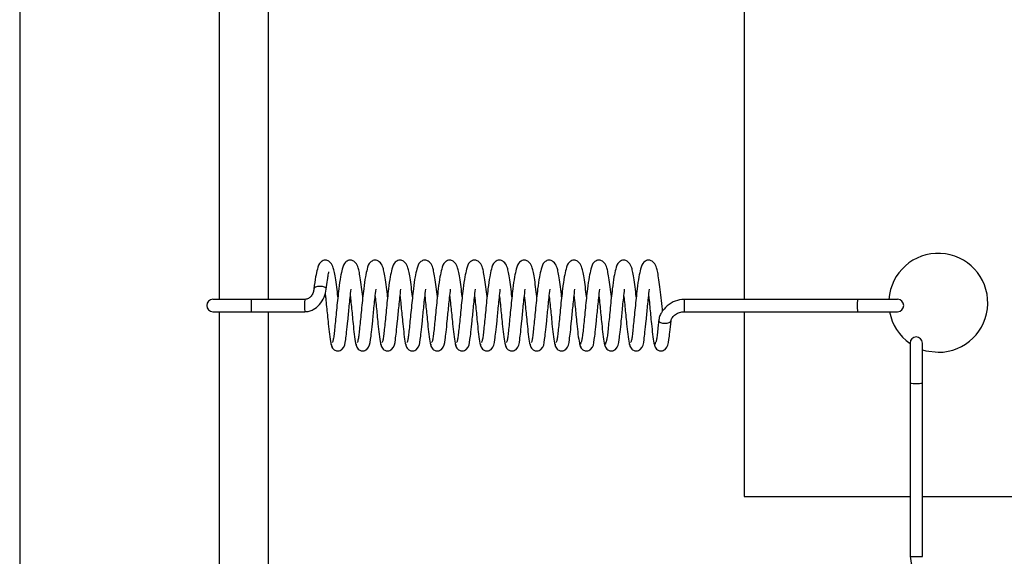
# Model space of a CAD drawing. Units: millimetres. Extents: x 0 to 297, y 0 to 200.
# Drawn here: x 32 to 34, y 137 to 137 of the extents above; entities that cross this region are included whole.
import ezdxf

# ---------------------------------------------------------------- set-up
doc = ezdxf.new("R2010")
doc.units = ezdxf.units.MM

msp = doc.modelspace()

# ---------------------------------------------------------------- linework, layer by layer
at = {"color": 7, "linetype": 'Continuous', "lineweight": 25}
for p, q in [((32.4577, 170.3442), (32.4577, 99.5942)), ((32.7598, 141.5973), (32.7598, 136.991)), ((32.8348, 136.991), (32.8348, 141.5973)), ((33.5555, 141.5973), (33.5555, 136.991)), ((32.8084, 136.991), (32.7504, 136.991)), ((32.8896, 136.991), (32.8084, 136.991)), ((33.7269, 136.991), (33.4644, 136.991)), ((33.7877, 136.991), (33.7269, 136.991)), ((32.7504, 136.9723), (32.8084, 136.9723)), ((32.7598, 136.9723), (32.7598, 136.4067)), ((32.8084, 136.9723), (32.8896, 136.9723)), ((32.8348, 136.4067), (32.8348, 136.9723)), ((33.4644, 136.9723), (33.7269, 136.9723)), ((33.5555, 136.9723), (33.5555, 136.692)), ((33.7269, 136.9723), (33.7877, 136.9723)), ((33.3079, 136.9233), (33.3081, 136.9254)), ((33.3455, 136.9233), (33.3458, 136.9254)), ((33.4209, 136.9233), (33.4211, 136.9254)), ((33.8066, 136.9248), (33.8066, 136.864)), ((33.8253, 136.864), (33.8253, 136.9248)), ((33.8066, 136.864), (33.8066, 136.6015)), ((33.8253, 136.6015), (33.8253, 136.864)), ((33.5555, 136.692), (33.8066, 136.692)), ((33.8253, 136.692), (38.4316, 136.692))]:
    msp.add_line(p, q, dxfattribs=at)
at = {"color": 7, "linetype": 'Continuous', "lineweight": 25, "flags": 128}
for points in [[(32.9221, 137.0062), (32.9222, 137.0068), (32.9219, 137.0076), (32.9213, 137.0083), (32.9193, 137.0096), (32.9162, 137.0104), (32.9145, 137.0106), (32.9126, 137.0107), (32.9107, 137.0106), (32.9089, 137.0104), (32.906, 137.0096), (32.9041, 137.0083), (32.9036, 137.0076), (32.9034, 137.0068), (32.9034, 137.0068)], [(33.4258, 136.9588), (33.4257, 136.9585), (33.4264, 136.9571), (33.4283, 136.9559), (33.4313, 136.9551), (33.4349, 136.9548), (33.4385, 136.9551), (33.4416, 136.9559), (33.4437, 136.9571), (33.4445, 136.9583)], [(33.8253, 136.9147), (33.8306, 136.9132), (33.8493, 136.9108)]]:
    msp.add_lwpolyline(points, dxfattribs=at)
at = {"color": 7, "linetype": 'Continuous', "lineweight": 25}
for centre, radius, start, end in [((33.8493, 136.9858), 0.075, 270, 175.986), ((32.7504, 136.9817), 0.00938, 90, 270), ((32.9388, 136.9817), 0.1307, 175.8873, 184.1127), ((33.02, 136.9817), 0.1307, 175.8874, 184.1128), ((33.5616, 136.984), 0.0974, 175.8585, 181.3784), ((33.824, 136.984), 0.0974, 175.8585, 181.3784), ((33.7877, 136.9817), 0.00938, 270, 90), ((33.5616, 136.9793), 0.0974, 178.6216, 184.1415), ((33.824, 136.9793), 0.0974, 178.6216, 184.1415), ((33.8493, 136.9858), 0.075, 190.3698, 235.2692), ((33.8159, 136.9248), 0.00937, 0, 180), ((33.8136, 136.9611), 0.0974, 265.8585, 271.3784), ((33.8183, 136.9611), 0.0974, 268.6216, 274.1415), ((33.8136, 136.6986), 0.0974, 265.8585, 271.3784), ((33.8183, 136.6986), 0.0974, 268.6216, 274.1415)]:
    msp.add_arc(centre, radius, start, end, dxfattribs=at)
for points, knots in [([(32.9397, 136.9949), (32.9392, 137), (32.938, 137.0105), (32.9362, 137.0236), (32.9341, 137.0341), (32.9326, 137.0406), (32.9286, 137.0479), (32.9227, 137.0505), (32.9182, 137.0505), (32.9112, 137.0463), (32.9091, 137.0389), (32.9057, 137.0249), (32.9042, 137.0134), (32.9034, 137.0071)], [0, 0, 0, 0, 0.096262, 0.200577, 0.292045, 0.372621, 0.460326, 0.510412, 0.55304, 0.621169, 0.763736, 0.870905, 1, 1, 1, 1]), ([(32.9774, 136.9949), (32.9768, 137), (32.9756, 137.0105), (32.9738, 137.0236), (32.9718, 137.0341), (32.9703, 137.0406), (32.9663, 137.0479), (32.9603, 137.0505), (32.9558, 137.0505), (32.9489, 137.0463), (32.9467, 137.0389), (32.9434, 137.0249), (32.9419, 137.0134), (32.9411, 137.0071)], [0, 0, 0, 0, 0.096324, 0.200638, 0.292106, 0.372683, 0.460387, 0.510473, 0.553101, 0.621231, 0.763797, 0.870967, 1, 1, 1, 1]), ([(33.0151, 136.9949), (33.0145, 137), (33.0133, 137.0105), (33.0115, 137.0236), (33.0095, 137.0341), (33.0079, 137.0406), (33.004, 137.0479), (32.998, 137.0505), (32.9935, 137.0505), (32.9865, 137.0463), (32.9844, 137.0389), (32.9811, 137.0249), (32.9796, 137.0134), (32.9788, 137.0071)], [0, 0, 0, 0, 0.096387, 0.200699, 0.292168, 0.372745, 0.460448, 0.510535, 0.553163, 0.621294, 0.763857, 0.871029, 1, 1, 1, 1]), ([(33.0527, 136.9949), (33.0522, 137), (33.051, 137.0105), (33.0492, 137.0236), (33.0471, 137.0341), (33.0456, 137.0406), (33.0416, 137.0479), (33.0357, 137.0505), (33.0312, 137.0505), (33.0242, 137.0463), (33.0221, 137.0389), (33.0187, 137.0249), (33.0172, 137.0134), (33.0164, 137.0071)], [0, 0, 0, 0, 0.096449, 0.20076, 0.29223, 0.372807, 0.460509, 0.510596, 0.553225, 0.621356, 0.763918, 0.871091, 1, 1, 1, 1]), ([(33.0904, 136.9949), (33.0898, 137), (33.0887, 137.0106), (33.0868, 137.0236), (33.0848, 137.0341), (33.0833, 137.0406), (33.0793, 137.0479), (33.0733, 137.0505), (33.0688, 137.0505), (33.0619, 137.0463), (33.0597, 137.0389), (33.0564, 137.0249), (33.0549, 137.0134), (33.0541, 137.0071)], [0, 0, 0, 0, 0.0965108, 0.2008214, 0.2922922, 0.3728691, 0.4605698, 0.5106568, 0.5532867, 0.6214182, 0.7639787, 0.8711534, 1, 1, 1, 1]), ([(33.1281, 136.9949), (33.1275, 137), (33.1263, 137.0106), (33.1245, 137.0236), (33.1225, 137.0341), (33.1209, 137.0406), (33.117, 137.0479), (33.111, 137.0505), (33.1065, 137.0505), (33.0996, 137.0463), (33.0974, 137.0389), (33.0941, 137.0249), (33.0926, 137.0134), (33.0918, 137.0071)], [0, 0, 0, 0, 0.096573, 0.200883, 0.292354, 0.372931, 0.460631, 0.510718, 0.553349, 0.62148, 0.764039, 0.871216, 1, 1, 1, 1]), ([(33.1657, 136.9949), (33.1652, 137), (33.164, 137.0106), (33.1622, 137.0236), (33.1601, 137.0341), (33.1586, 137.0406), (33.1546, 137.0479), (33.1487, 137.0505), (33.1442, 137.0505), (33.1372, 137.0463), (33.1351, 137.0389), (33.1317, 137.0249), (33.1302, 137.0134), (33.1294, 137.0071)], [0, 0, 0, 0, 0.096635, 0.200944, 0.292416, 0.372993, 0.460692, 0.510779, 0.55341, 0.621543, 0.7641, 0.871278, 1, 1, 1, 1]), ([(33.2034, 136.9949), (33.2028, 137), (33.2017, 137.0106), (33.1998, 137.0237), (33.1978, 137.0341), (33.1963, 137.0406), (33.1923, 137.0479), (33.1863, 137.0505), (33.1818, 137.0505), (33.1749, 137.0463), (33.1727, 137.0389), (33.1694, 137.0249), (33.1679, 137.0134), (33.1671, 137.0071)], [0, 0, 0, 0, 0.0966973, 0.2010048, 0.292478, 0.3730553, 0.4607527, 0.5108402, 0.5534721, 0.621605, 0.7641608, 0.87134, 1, 1, 1, 1]), ([(33.2411, 136.9949), (33.2405, 137), (33.2393, 137.0106), (33.2375, 137.0237), (33.2355, 137.0341), (33.2339, 137.0406), (33.23, 137.0479), (33.224, 137.0505), (33.2195, 137.0505), (33.2126, 137.0463), (33.2104, 137.0389), (33.2071, 137.0248), (33.2056, 137.0134), (33.2048, 137.0071)], [0, 0, 0, 0, 0.096759, 0.201066, 0.29254, 0.373117, 0.460814, 0.510901, 0.553534, 0.621667, 0.764222, 0.871402, 1, 1, 1, 1]), ([(33.2787, 136.9949), (33.2782, 137), (33.277, 137.0106), (33.2752, 137.0237), (33.2732, 137.0341), (33.2716, 137.0406), (33.2676, 137.0479), (33.2617, 137.0505), (33.2572, 137.0505), (33.2502, 137.0463), (33.2481, 137.0389), (33.2447, 137.0248), (33.2433, 137.0133), (33.2424, 137.0071)], [0, 0, 0, 0, 0.0968216, 0.201127, 0.2926018, 0.3731795, 0.4608746, 0.5109625, 0.5535956, 0.6217295, 0.7642823, 0.8714645, 1, 1, 1, 1]), ([(33.3164, 136.9949), (33.3158, 137), (33.3147, 137.0106), (33.3128, 137.0237), (33.3108, 137.0341), (33.3093, 137.0406), (33.3053, 137.0479), (33.2993, 137.0505), (33.2948, 137.0505), (33.2879, 137.0463), (33.2858, 137.0389), (33.2824, 137.0248), (33.2809, 137.0133), (33.2801, 137.0071)], [0, 0, 0, 0, 0.096884, 0.201188, 0.292664, 0.373242, 0.460936, 0.511024, 0.553657, 0.621792, 0.764343, 0.871527, 1, 1, 1, 1]), ([(33.3541, 136.9949), (33.3535, 137), (33.3523, 137.0106), (33.3505, 137.0237), (33.3485, 137.0341), (33.3469, 137.0406), (33.343, 137.0479), (33.337, 137.0505), (33.3325, 137.0505), (33.3256, 137.0463), (33.3234, 137.0389), (33.3201, 137.0248), (33.3186, 137.0133), (33.3178, 137.0071)], [0, 0, 0, 0, 0.096946, 0.201249, 0.292726, 0.373304, 0.460996, 0.511085, 0.553719, 0.621854, 0.764404, 0.871589, 1, 1, 1, 1]), ([(33.3917, 136.9949), (33.3912, 137), (33.39, 137.0106), (33.3882, 137.0237), (33.3862, 137.0341), (33.3846, 137.0406), (33.3806, 137.0479), (33.3747, 137.0505), (33.3702, 137.0505), (33.3632, 137.0463), (33.3611, 137.0389), (33.3577, 137.0248), (33.3563, 137.0133), (33.3555, 137.0071)], [0, 0, 0, 0, 0.097008, 0.20131, 0.292788, 0.373366, 0.461057, 0.511146, 0.553781, 0.621916, 0.764464, 0.871651, 1, 1, 1, 1]), ([(33.4317, 136.9729), (33.4316, 136.974), (33.4309, 136.9806), (33.4296, 136.9936), (33.4277, 137.0101), (33.4258, 137.0237), (33.4238, 137.0341), (33.4223, 137.0406), (33.4183, 137.0479), (33.4123, 137.0505), (33.4078, 137.0505), (33.4009, 137.0463), (33.3988, 137.0389), (33.3954, 137.0248), (33.3939, 137.0133), (33.3931, 137.0071)], [0, 0, 0, 0, 0.0179622, 0.1117737, 0.2058069, 0.2975475, 0.3780091, 0.4488838, 0.526014, 0.5700707, 0.6075719, 0.6675024, 0.7928826, 0.8871624, 1, 1, 1, 1]), ([(32.9221, 137.0064), (32.9228, 137.0113), (32.9239, 137.0201), (32.9252, 137.028), (32.9259, 137.0319), (32.9258, 137.0326), (32.9257, 137.0329)], [0, 0, 0, 0, 0.348364, 0.631179, 0.847348, 1, 1, 1, 1]), ([(32.9034, 137.0071), (32.9033, 137.0061), (32.903, 137.0043), (32.9019, 137.0004), (32.9001, 136.9968), (32.8974, 136.9939), (32.8951, 136.9923), (32.8925, 136.9912), (32.8906, 136.9911), (32.8896, 136.991)], [0, 0, 0, 0, 0.1448525, 0.2788762, 0.5271367, 0.6452798, 0.7610509, 0.8776498, 1, 1, 1, 1]), ([(32.8896, 136.9723), (32.8918, 136.9725), (32.8962, 136.9728), (32.9043, 136.976), (32.9127, 136.983), (32.9196, 136.9941), (32.9213, 137.0023), (32.9221, 137.0065)], [0, 0, 0, 0, 0.128322, 0.252099, 0.497003, 0.746849, 1, 1, 1, 1]), ([(32.9204, 136.9999), (32.9207, 136.9975), (32.9214, 136.9911), (32.9225, 136.9799), (32.9239, 136.9668), (32.9252, 136.9523), (32.927, 136.9365), (32.9286, 136.9253), (32.9302, 136.9193), (32.9311, 136.9185), (32.9315, 136.9182)], [0, 0, 0, 0, 0.066197, 0.175783, 0.281307, 0.40408, 0.563916, 0.76035, 0.874975, 1, 1, 1, 1]), ([(32.9297, 136.9229), (32.9298, 136.9221), (32.9299, 136.9206), (32.9309, 136.9181), (32.9327, 136.9156), (32.9352, 136.9139), (32.9379, 136.913), (32.9404, 136.9128), (32.9435, 136.9135), (32.9504, 136.9182), (32.951, 136.9268), (32.9531, 136.9416), (32.9549, 136.959), (32.9566, 136.9776), (32.9584, 136.9941), (32.9593, 137.0023), (32.9598, 137.0064)], [0, 0, 0, 0, 0.016316, 0.031887, 0.059846, 0.083431, 0.103105, 0.133916, 0.159754, 0.196381, 0.404569, 0.518823, 0.657331, 0.816671, 0.906037, 1, 1, 1, 1]), ([(32.9411, 137.0071), (32.9406, 137.0025), (32.9395, 136.9932), (32.938, 136.9784), (32.9366, 136.9641), (32.9353, 136.951), (32.9341, 136.94), (32.9331, 136.9318), (32.932, 136.9265), (32.9314, 136.9258), (32.9311, 136.9255)], [0, 0, 0, 0, 0.1280589, 0.2565242, 0.3823238, 0.5088795, 0.6337405, 0.7567774, 0.8799584, 1, 1, 1, 1]), ([(32.9674, 136.9229), (32.9675, 136.9221), (32.9676, 136.9206), (32.9686, 136.9181), (32.9704, 136.9156), (32.9729, 136.9139), (32.9756, 136.913), (32.9781, 136.9128), (32.9812, 136.9135), (32.9881, 136.9182), (32.9887, 136.9268), (32.9908, 136.9416), (32.9925, 136.959), (32.9943, 136.9776), (32.996, 136.9941), (32.997, 137.0023), (32.9975, 137.0064)], [0, 0, 0, 0, 0.016287, 0.031858, 0.059815, 0.0834, 0.103073, 0.133883, 0.15972, 0.196346, 0.404524, 0.518774, 0.657276, 0.81661, 0.905972, 1, 1, 1, 1]), ([(32.9788, 137.0071), (32.9782, 137.0024), (32.9772, 136.9932), (32.9756, 136.9784), (32.9743, 136.964), (32.973, 136.951), (32.9718, 136.94), (32.9707, 136.9318), (32.9697, 136.9265), (32.9691, 136.9258), (32.9688, 136.9255)], [0, 0, 0, 0, 0.128146, 0.25661, 0.382409, 0.508965, 0.633823, 0.756861, 0.880041, 1, 1, 1, 1]), ([(33.005, 136.9229), (33.0051, 136.9221), (33.0053, 136.9206), (33.0063, 136.9181), (33.0081, 136.9156), (33.0106, 136.9139), (33.0133, 136.913), (33.0157, 136.9128), (33.0188, 136.9135), (33.0257, 136.9182), (33.0263, 136.9268), (33.0284, 136.9416), (33.0302, 136.959), (33.032, 136.9776), (33.0337, 136.9941), (33.0347, 137.0023), (33.0351, 137.0064)], [0, 0, 0, 0, 0.016259, 0.031829, 0.059785, 0.083368, 0.103041, 0.13385, 0.159687, 0.196312, 0.40448, 0.518726, 0.657222, 0.81655, 0.905908, 1, 1, 1, 1]), ([(33.0164, 137.0071), (33.0159, 137.0024), (33.0148, 136.9932), (33.0133, 136.9784), (33.012, 136.964), (33.0106, 136.951), (33.0094, 136.94), (33.0084, 136.9317), (33.0073, 136.9265), (33.0067, 136.9258), (33.0065, 136.9255)], [0, 0, 0, 0, 0.128233, 0.256695, 0.382493, 0.50905, 0.633906, 0.756945, 0.880124, 1, 1, 1, 1]), ([(33.0427, 136.9229), (33.0428, 136.9221), (33.0429, 136.9206), (33.0439, 136.9181), (33.0458, 136.9156), (33.0482, 136.9139), (33.0509, 136.913), (33.0534, 136.9128), (33.0565, 136.9135), (33.0634, 136.9182), (33.064, 136.9268), (33.0661, 136.9416), (33.0679, 136.959), (33.0696, 136.9776), (33.0714, 136.9941), (33.0723, 137.0022), (33.0728, 137.0064)], [0, 0, 0, 0, 0.01623, 0.0318, 0.059755, 0.083338, 0.103009, 0.133818, 0.159653, 0.196278, 0.404436, 0.518678, 0.657168, 0.816489, 0.905843, 1, 1, 1, 1]), ([(33.0541, 137.0071), (33.0536, 137.0024), (33.0525, 136.9932), (33.051, 136.9784), (33.0496, 136.964), (33.0483, 136.951), (33.0471, 136.94), (33.0461, 136.9317), (33.045, 136.9265), (33.0444, 136.9258), (33.0441, 136.9255)], [0, 0, 0, 0, 0.128319, 0.256781, 0.382578, 0.509134, 0.633988, 0.757028, 0.880206, 1, 1, 1, 1]), ([(33.0804, 136.9229), (33.0805, 136.9221), (33.0806, 136.9206), (33.0816, 136.9181), (33.0834, 136.9156), (33.0859, 136.9139), (33.0886, 136.913), (33.0911, 136.9128), (33.0942, 136.9135), (33.1011, 136.9182), (33.1017, 136.9268), (33.1038, 136.9416), (33.1055, 136.9589), (33.1073, 136.9776), (33.109, 136.9941), (33.11, 137.0022), (33.1105, 137.0064)], [0, 0, 0, 0, 0.016202, 0.031771, 0.059725, 0.083307, 0.102978, 0.133785, 0.15962, 0.196244, 0.404392, 0.51863, 0.657113, 0.816428, 0.905778, 1, 1, 1, 1]), ([(33.0918, 137.0071), (33.0912, 137.0024), (33.0902, 136.9932), (33.0886, 136.9784), (33.0873, 136.964), (33.086, 136.951), (33.0848, 136.94), (33.0837, 136.9317), (33.0827, 136.9265), (33.0821, 136.9258), (33.0818, 136.9255)], [0, 0, 0, 0, 0.128406, 0.256867, 0.382663, 0.509219, 0.634071, 0.757112, 0.880289, 1, 1, 1, 1]), ([(33.1181, 136.9229), (33.1181, 136.9221), (33.1183, 136.9206), (33.1193, 136.9181), (33.1211, 136.9156), (33.1236, 136.9139), (33.1263, 136.913), (33.1288, 136.9128), (33.1319, 136.9135), (33.1387, 136.9182), (33.1393, 136.9268), (33.1414, 136.9416), (33.1432, 136.9589), (33.145, 136.9776), (33.1467, 136.9941), (33.1477, 137.0022), (33.1482, 137.0064)], [0, 0, 0, 0, 0.016175, 0.031743, 0.059696, 0.083277, 0.102947, 0.133753, 0.159588, 0.19621, 0.404349, 0.518583, 0.657059, 0.816368, 0.905714, 1, 1, 1, 1]), ([(33.1294, 137.0071), (33.1289, 137.0024), (33.1278, 136.9932), (33.1263, 136.9783), (33.125, 136.964), (33.1236, 136.9509), (33.1224, 136.9399), (33.1214, 136.9317), (33.1203, 136.9265), (33.1198, 136.9258), (33.1195, 136.9255)], [0, 0, 0, 0, 0.128493, 0.256952, 0.382747, 0.509304, 0.634154, 0.757195, 0.880372, 1, 1, 1, 1]), ([(33.1557, 136.9229), (33.1558, 136.9221), (33.1559, 136.9206), (33.1569, 136.9181), (33.1588, 136.9156), (33.1612, 136.9139), (33.1639, 136.913), (33.1664, 136.9128), (33.1695, 136.9135), (33.1764, 136.9182), (33.177, 136.9268), (33.1791, 136.9415), (33.1809, 136.9589), (33.1826, 136.9776), (33.1844, 136.9941), (33.1853, 137.0022), (33.1858, 137.0064)], [0, 0, 0, 0, 0.016147, 0.031715, 0.059667, 0.083246, 0.102916, 0.133722, 0.159555, 0.196177, 0.404305, 0.518535, 0.657005, 0.816307, 0.90565, 1, 1, 1, 1]), ([(33.1671, 137.0071), (33.1666, 137.0024), (33.1655, 136.9932), (33.164, 136.9783), (33.1626, 136.964), (33.1613, 136.9509), (33.1601, 136.9399), (33.1591, 136.9317), (33.158, 136.9265), (33.1574, 136.9258), (33.1571, 136.9255)], [0, 0, 0, 0, 0.12858, 0.257038, 0.382832, 0.509389, 0.634236, 0.757279, 0.880454, 1, 1, 1, 1]), ([(33.1934, 136.9229), (33.1935, 136.9221), (33.1936, 136.9206), (33.1946, 136.9181), (33.1964, 136.9156), (33.1989, 136.9139), (33.2016, 136.913), (33.2041, 136.9128), (33.2072, 136.9135), (33.2141, 136.9182), (33.2147, 136.9268), (33.2168, 136.9415), (33.2185, 136.9589), (33.2203, 136.9776), (33.222, 136.9941), (33.223, 137.0022), (33.2235, 137.0064)], [0, 0, 0, 0, 0.01612, 0.031687, 0.059638, 0.083217, 0.102886, 0.13369, 0.159523, 0.196144, 0.404262, 0.518487, 0.656951, 0.816247, 0.905585, 1, 1, 1, 1]), ([(33.2048, 137.0071), (33.2042, 137.0024), (33.2032, 136.9932), (33.2016, 136.9783), (33.2003, 136.964), (33.199, 136.9509), (33.1978, 136.9399), (33.1967, 136.9317), (33.1957, 136.9265), (33.1951, 136.9258), (33.1948, 136.9255)], [0, 0, 0, 0, 0.128667, 0.257123, 0.382917, 0.509474, 0.634319, 0.757362, 0.880537, 1, 1, 1, 1]), ([(33.2311, 136.9229), (33.2311, 136.9221), (33.2313, 136.9206), (33.2323, 136.9181), (33.2341, 136.9156), (33.2366, 136.9139), (33.2393, 136.913), (33.2418, 136.9128), (33.2449, 136.9135), (33.2518, 136.9182), (33.2523, 136.9268), (33.2544, 136.9415), (33.2562, 136.9589), (33.258, 136.9776), (33.2597, 136.9941), (33.2607, 137.0022), (33.2612, 137.0064)], [0, 0, 0, 0, 0.016093, 0.031659, 0.059609, 0.083187, 0.102855, 0.133659, 0.159491, 0.196111, 0.404219, 0.51844, 0.656897, 0.816186, 0.905521, 1, 1, 1, 1]), ([(33.2424, 137.0071), (33.2419, 137.0024), (33.2408, 136.9931), (33.2393, 136.9783), (33.238, 136.964), (33.2366, 136.9509), (33.2355, 136.9399), (33.2344, 136.9317), (33.2333, 136.9265), (33.2328, 136.9258), (33.2325, 136.9255)], [0, 0, 0, 0, 0.128754, 0.257209, 0.383002, 0.509559, 0.634401, 0.757446, 0.88062, 1, 1, 1, 1]), ([(33.2687, 136.9229), (33.2688, 136.9221), (33.269, 136.9206), (33.2699, 136.9181), (33.2718, 136.9156), (33.2742, 136.9139), (33.2769, 136.913), (33.2794, 136.9128), (33.2825, 136.9135), (33.2894, 136.9182), (33.29, 136.9268), (33.2921, 136.9415), (33.2939, 136.9589), (33.2956, 136.9775), (33.2974, 136.994), (33.2983, 137.0022), (33.2988, 137.0064)], [0, 0, 0, 0, 0.016066, 0.031632, 0.05958, 0.083157, 0.102825, 0.133628, 0.159459, 0.196078, 0.404176, 0.518393, 0.656844, 0.816126, 0.905456, 1, 1, 1, 1]), ([(33.2801, 137.0071), (33.2796, 137.0024), (33.2785, 136.9931), (33.277, 136.9783), (33.2756, 136.964), (33.2743, 136.9509), (33.2731, 136.9399), (33.2721, 136.9317), (33.271, 136.9265), (33.2704, 136.9258), (33.2701, 136.9255)], [0, 0, 0, 0, 0.1288404, 0.2572945, 0.3830863, 0.5096443, 0.634484, 0.7575293, 0.8807022, 1, 1, 1, 1]), ([(33.3064, 136.9229), (33.3065, 136.9221), (33.3066, 136.9206), (33.3076, 136.9181), (33.3094, 136.9156), (33.3119, 136.9139), (33.3146, 136.913), (33.3171, 136.9128), (33.3202, 136.9135), (33.3271, 136.9182), (33.3277, 136.9268), (33.3298, 136.9415), (33.3315, 136.9589), (33.3333, 136.9775), (33.335, 136.994), (33.336, 137.0022), (33.3365, 137.0064)], [0, 0, 0, 0, 0.01604, 0.031605, 0.059552, 0.083128, 0.102795, 0.133597, 0.159427, 0.196045, 0.404133, 0.518346, 0.65679, 0.816066, 0.905392, 1, 1, 1, 1]), ([(33.3178, 137.0071), (33.3173, 137.0024), (33.3162, 136.9931), (33.3146, 136.9783), (33.3133, 136.964), (33.312, 136.9509), (33.3108, 136.9399), (33.3097, 136.9317), (33.3087, 136.9265), (33.3081, 136.9258), (33.3078, 136.9255)], [0, 0, 0, 0, 0.128927, 0.25738, 0.383171, 0.509729, 0.634567, 0.757613, 0.880785, 1, 1, 1, 1]), ([(33.3441, 136.9229), (33.3441, 136.9221), (33.3443, 136.9206), (33.3453, 136.9181), (33.3471, 136.9156), (33.3496, 136.9139), (33.3523, 136.913), (33.3548, 136.9128), (33.3579, 136.9135), (33.3648, 136.9182), (33.3654, 136.9268), (33.3674, 136.9415), (33.3692, 136.9589), (33.371, 136.9775), (33.3727, 136.994), (33.3737, 137.0022), (33.3742, 137.0064)], [0, 0, 0, 0, 0.016013, 0.031578, 0.059524, 0.083099, 0.102766, 0.133566, 0.159396, 0.196013, 0.40409, 0.518299, 0.656736, 0.816005, 0.905328, 1, 1, 1, 1]), ([(33.3555, 137.0071), (33.3549, 137.0024), (33.3539, 136.9931), (33.3523, 136.9783), (33.351, 136.9639), (33.3496, 136.9509), (33.3485, 136.9399), (33.3474, 136.9317), (33.3464, 136.9265), (33.3458, 136.9258), (33.3455, 136.9255)], [0, 0, 0, 0, 0.129014, 0.257466, 0.383256, 0.509814, 0.634649, 0.757696, 0.880867, 1, 1, 1, 1]), ([(33.3817, 136.9229), (33.3818, 136.9221), (33.382, 136.9206), (33.383, 136.9181), (33.3848, 136.9156), (33.3872, 136.9139), (33.39, 136.913), (33.3924, 136.9128), (33.3955, 136.9135), (33.4024, 136.9182), (33.403, 136.9268), (33.4051, 136.9415), (33.4069, 136.9589), (33.4086, 136.9775), (33.4104, 136.994), (33.4113, 137.0022), (33.4118, 137.0064)], [0, 0, 0, 0, 0.0159875, 0.0315512, 0.0594964, 0.0830708, 0.1027364, 0.1335357, 0.1593644, 0.1959808, 0.4040477, 0.5182519, 0.6566829, 0.8159451, 0.9052636, 1, 1, 1, 1]), ([(33.3931, 137.0071), (33.3926, 137.0024), (33.3915, 136.9931), (33.39, 136.9783), (33.3886, 136.9639), (33.3873, 136.9509), (33.3861, 136.9399), (33.3851, 136.9317), (33.384, 136.9265), (33.3834, 136.9258), (33.3831, 136.9255)], [0, 0, 0, 0, 0.129101, 0.257551, 0.38334, 0.509899, 0.634732, 0.75778, 0.88095, 1, 1, 1, 1]), ([(32.9586, 136.9955), (32.9587, 136.9945), (32.9592, 136.9895), (32.9602, 136.9799), (32.9615, 136.9668), (32.9629, 136.9523), (32.9646, 136.9365), (32.9662, 136.9253), (32.9678, 136.9193), (32.9687, 136.9185), (32.9692, 136.9182)], [0, 0, 0, 0, 0.027562, 0.141669, 0.251549, 0.379391, 0.545822, 0.750365, 0.86972, 1, 1, 1, 1]), ([(32.9962, 136.9955), (32.9963, 136.9946), (32.9969, 136.9896), (32.9979, 136.9799), (32.9992, 136.9668), (33.0006, 136.9523), (33.0023, 136.9365), (33.0039, 136.9253), (33.0055, 136.9193), (33.0064, 136.9185), (33.0069, 136.9182)], [0, 0, 0, 0, 0.0274739, 0.1415785, 0.2514581, 0.3793013, 0.5457302, 0.7502735, 0.869627, 1, 1, 1, 1]), ([(33.0339, 136.9955), (33.034, 136.9946), (33.0346, 136.9896), (33.0355, 136.9799), (33.0369, 136.9668), (33.0382, 136.9523), (33.04, 136.9366), (33.0416, 136.9253), (33.0432, 136.9193), (33.0441, 136.9185), (33.0445, 136.9182)], [0, 0, 0, 0, 0.027386, 0.141488, 0.251368, 0.379212, 0.545638, 0.750182, 0.869534, 1, 1, 1, 1]), ([(33.0716, 136.9955), (33.0717, 136.9946), (33.0722, 136.9896), (33.0732, 136.98), (33.0745, 136.9668), (33.0759, 136.9524), (33.0776, 136.9366), (33.0793, 136.9253), (33.0808, 136.9193), (33.0817, 136.9185), (33.0822, 136.9182)], [0, 0, 0, 0, 0.027298, 0.141398, 0.251277, 0.379122, 0.545546, 0.75009, 0.869441, 1, 1, 1, 1]), ([(33.1092, 136.9955), (33.1093, 136.9946), (33.1099, 136.9896), (33.1109, 136.98), (33.1122, 136.9668), (33.1136, 136.9524), (33.1153, 136.9366), (33.1169, 136.9253), (33.1185, 136.9193), (33.1194, 136.9185), (33.1199, 136.9182)], [0, 0, 0, 0, 0.027211, 0.141308, 0.251187, 0.379032, 0.545454, 0.749998, 0.869347, 1, 1, 1, 1]), ([(33.1469, 136.9955), (33.147, 136.9946), (33.1476, 136.9896), (33.1485, 136.98), (33.1499, 136.9669), (33.1512, 136.9524), (33.153, 136.9366), (33.1546, 136.9253), (33.1562, 136.9193), (33.1571, 136.9185), (33.1576, 136.9182)], [0, 0, 0, 0, 0.027123, 0.141218, 0.251096, 0.378943, 0.545363, 0.749907, 0.869254, 1, 1, 1, 1]), ([(33.1846, 136.9955), (33.1847, 136.9946), (33.1852, 136.9896), (33.1862, 136.98), (33.1875, 136.9669), (33.1889, 136.9524), (33.1906, 136.9366), (33.1923, 136.9253), (33.1939, 136.9193), (33.1948, 136.9185), (33.1952, 136.9182)], [0, 0, 0, 0, 0.027035, 0.141128, 0.251006, 0.378853, 0.545271, 0.749815, 0.869161, 1, 1, 1, 1]), ([(33.2222, 136.9955), (33.2223, 136.9946), (33.2229, 136.9896), (33.2239, 136.98), (33.2252, 136.9669), (33.2266, 136.9524), (33.2283, 136.9366), (33.2299, 136.9253), (33.2315, 136.9193), (33.2324, 136.9185), (33.2329, 136.9182)], [0, 0, 0, 0, 0.026947, 0.141038, 0.250915, 0.378763, 0.545179, 0.749723, 0.869068, 1, 1, 1, 1]), ([(33.2599, 136.9955), (33.26, 136.9946), (33.2606, 136.9896), (33.2615, 136.98), (33.2629, 136.9669), (33.2642, 136.9524), (33.266, 136.9366), (33.2676, 136.9254), (33.2692, 136.9193), (33.2701, 136.9185), (33.2706, 136.9182)], [0, 0, 0, 0, 0.026859, 0.140947, 0.250825, 0.378674, 0.545087, 0.749631, 0.868974, 1, 1, 1, 1]), ([(33.2976, 136.9955), (33.2977, 136.9946), (33.2983, 136.9896), (33.2992, 136.98), (33.3005, 136.9669), (33.3019, 136.9524), (33.3036, 136.9366), (33.3053, 136.9254), (33.3069, 136.9193), (33.3078, 136.9185), (33.3082, 136.9182)], [0, 0, 0, 0, 0.0267717, 0.1408572, 0.2507343, 0.3785841, 0.5449949, 0.7495397, 0.8688811, 1, 1, 1, 1]), ([(33.3352, 136.9955), (33.3354, 136.9946), (33.3359, 136.9896), (33.3369, 136.98), (33.3382, 136.9669), (33.3396, 136.9524), (33.3413, 136.9366), (33.3429, 136.9254), (33.3445, 136.9193), (33.3454, 136.9185), (33.3459, 136.9182)], [0, 0, 0, 0, 0.026684, 0.140767, 0.250644, 0.378494, 0.544903, 0.749448, 0.868788, 1, 1, 1, 1]), ([(33.3729, 136.9955), (33.373, 136.9946), (33.3736, 136.9896), (33.3745, 136.98), (33.3759, 136.9669), (33.3772, 136.9524), (33.379, 136.9366), (33.3806, 136.9254), (33.3822, 136.9193), (33.3831, 136.9185), (33.3836, 136.9182)], [0, 0, 0, 0, 0.026596, 0.140677, 0.250553, 0.378405, 0.544811, 0.749356, 0.868695, 1, 1, 1, 1]), ([(33.4106, 136.9955), (33.4107, 136.9946), (33.4113, 136.9896), (33.4122, 136.98), (33.4135, 136.9669), (33.4149, 136.9524), (33.4166, 136.9366), (33.4183, 136.9254), (33.4199, 136.9193), (33.4208, 136.9185), (33.4212, 136.9182)], [0, 0, 0, 0, 0.026508, 0.140587, 0.250463, 0.378315, 0.544719, 0.749265, 0.868601, 1, 1, 1, 1]), ([(33.4644, 136.991), (33.4598, 136.9905), (33.4505, 136.9894), (33.4384, 136.9818), (33.4307, 136.973), (33.4268, 136.9649), (33.4261, 136.9607), (33.4258, 136.9585)], [0, 0, 0, 0, 0.25139, 0.504794, 0.753945, 0.876867, 1, 1, 1, 1]), ([(33.4445, 136.9584), (33.4447, 136.9593), (33.445, 136.9612), (33.447, 136.9647), (33.4511, 136.9685), (33.4574, 136.9716), (33.4621, 136.9721), (33.4644, 136.9723)], [0, 0, 0, 0, 0.1172557, 0.2330775, 0.4746297, 0.7339973, 1, 1, 1, 1]), ([(33.4194, 136.9229), (33.4195, 136.9221), (33.4196, 136.9206), (33.4206, 136.9181), (33.4224, 136.9156), (33.4249, 136.9139), (33.4276, 136.913), (33.4301, 136.9128), (33.4332, 136.9135), (33.4401, 136.9182), (33.4407, 136.9268), (33.4428, 136.9414), (33.4439, 136.9523), (33.4445, 136.9583)], [0, 0, 0, 0, 0.024329, 0.048051, 0.090644, 0.126575, 0.156548, 0.203492, 0.242859, 0.298669, 0.615793, 0.789859, 1, 1, 1, 1]), ([(33.4258, 136.9589), (33.4255, 136.9562), (33.4248, 136.9492), (33.4238, 136.9399), (33.4227, 136.9317), (33.4217, 136.9265), (33.4211, 136.9258), (33.4208, 136.9255)], [0, 0, 0, 0, 0.132941, 0.353822, 0.571551, 0.789493, 1, 1, 1, 1]), ([(33.8066, 136.6015), (33.8071, 136.5969), (33.8082, 136.5876), (33.8158, 136.5754), (33.8246, 136.5678), (33.8327, 136.5639), (33.8369, 136.5632), (33.8391, 136.5628)], [0, 0, 0, 0, 0.25139, 0.504794, 0.753945, 0.876867, 1, 1, 1, 1])]:
    msp.add_open_spline(points, degree=3, knots=knots, dxfattribs=at)

doc.saveas('drawing.dxf')
